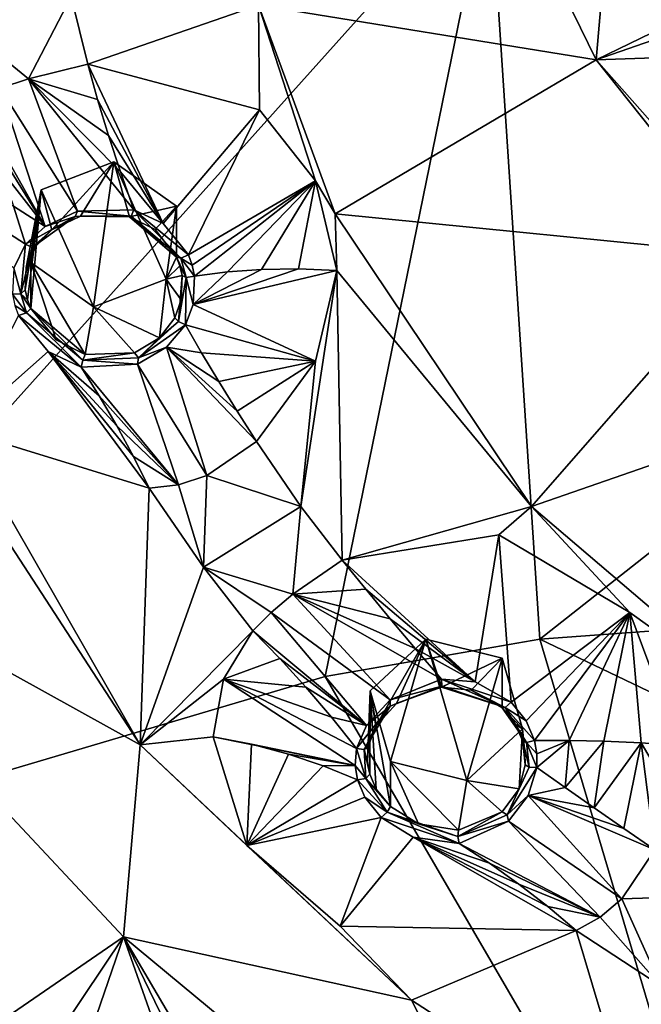
# Model space of a CAD drawing. Units: millimetres. Extents: x -17 to 189, y -413 to 269.
# Drawn here: x 21 to 28, y 192 to 205 of the extents above; entities that cross this region are included whole.
import ezdxf

# ---------------------------------------------------------------- set-up
doc = ezdxf.new("R2010")
doc.units = ezdxf.units.MM
doc.header["$LTSCALE"] = 41.718519
for name, color, linetype in [('131', 7, 'CONTINUOUS'), ('132', 7, 'CONTINUOUS'), ('133', 7, 'CONTINUOUS'), ('134', 7, 'CONTINUOUS'), ('501', 7, 'CONTINUOUS'), ('502', 7, 'CONTINUOUS'), ('503', 7, 'CONTINUOUS'), ('504', 7, 'CONTINUOUS'), ('505', 7, 'CONTINUOUS'), ('506', 7, 'CONTINUOUS'), ('507', 7, 'CONTINUOUS'), ('508', 7, 'CONTINUOUS'), ('619', 7, 'CONTINUOUS'), ('620', 7, 'CONTINUOUS'), ('621', 7, 'CONTINUOUS'), ('622', 7, 'CONTINUOUS'), ('623', 7, 'CONTINUOUS'), ('624', 7, 'CONTINUOUS'), ('625', 7, 'CONTINUOUS'), ('626', 7, 'CONTINUOUS'), ('633', 7, 'CONTINUOUS'), ('645', 7, 'CONTINUOUS'), ('646', 7, 'CONTINUOUS'), ('649', 7, 'CONTINUOUS'), ('725', 7, 'CONTINUOUS'), ('748', 7, 'CONTINUOUS'), ('749', 7, 'CONTINUOUS'), ('85', 7, 'CONTINUOUS'), ('86', 7, 'CONTINUOUS'), ('87', 7, 'CONTINUOUS'), ('88', 7, 'CONTINUOUS'), ('89', 7, 'CONTINUOUS'), ('90', 7, 'CONTINUOUS'), ('91', 7, 'CONTINUOUS'), ('92', 7, 'CONTINUOUS'), ('93', 7, 'CONTINUOUS'), ('94', 7, 'CONTINUOUS'), ('95', 7, 'CONTINUOUS'), ('96', 7, 'CONTINUOUS')]:
    doc.layers.add(name, color=color, linetype=linetype)

msp = doc.modelspace()

# ---------------------------------------------------------------- linework, layer by layer
at = {"layer": '131', "linetype": 'CONTINUOUS'}
for points in [[(24.993, 196.367, 93.532), (25.698, 197.021, 93.797), (25.066, 195.92, 95.154), (24.993, 196.367, 93.532)], [(25.066, 195.92, 95.154), (25.698, 197.021, 93.797), (25.326, 196.205, 95.309), (25.066, 195.92, 95.154)], [(25.326, 196.205, 95.309), (25.698, 197.021, 93.797), (25.897, 196.411, 95.395), (25.326, 196.205, 95.309)], [(25.698, 197.021, 93.797), (26.665, 196.782, 93.7), (25.897, 196.411, 95.395), (25.698, 197.021, 93.797)], [(25.897, 196.411, 95.395), (26.665, 196.782, 93.7), (26.271, 196.375, 95.355), (25.897, 196.411, 95.395)], [(26.271, 196.375, 95.355), (26.665, 196.782, 93.7), (26.665, 196.151, 95.261), (26.271, 196.375, 95.355)], [(24.99, 195.314, 94.778), (24.993, 196.367, 93.532), (24.96, 195.473, 94.873), (24.99, 195.314, 94.778)], [(24.96, 195.473, 94.873), (24.993, 196.367, 93.532), (24.97, 195.663, 94.999), (24.96, 195.473, 94.873)], [(24.97, 195.663, 94.999), (24.993, 196.367, 93.532), (25.066, 195.92, 95.154), (24.97, 195.663, 94.999)], [(25.072, 195.124, 94.677), (24.993, 196.367, 93.532), (24.99, 195.314, 94.778), (25.072, 195.124, 94.677)], [(25.251, 195.471, 93.17), (24.993, 196.367, 93.532), (25.251, 194.903, 94.576), (25.251, 195.471, 93.17)], [(25.251, 194.903, 94.576), (24.993, 196.367, 93.532), (25.072, 195.124, 94.677), (25.251, 194.903, 94.576)]]:
    msp.add_3dface(points, dxfattribs=at)
at = {"layer": '132', "linetype": 'CONTINUOUS'}
for points in [[(26.665, 196.151, 95.261), (26.665, 196.782, 93.7), (26.923, 195.886, 93.338), (26.665, 196.151, 95.261)], [(26.665, 196.151, 95.261), (26.923, 195.886, 93.338), (26.831, 195.947, 95.178), (26.665, 196.151, 95.261)], [(26.923, 195.886, 93.338), (26.217, 195.231, 93.073), (26.881, 195.126, 94.881), (26.923, 195.886, 93.338)], [(26.831, 195.947, 95.178), (26.923, 195.886, 93.338), (26.925, 195.731, 95.095), (26.831, 195.947, 95.178)], [(26.956, 195.43, 94.995), (26.923, 195.886, 93.338), (26.881, 195.126, 94.881), (26.956, 195.43, 94.995)], [(26.925, 195.731, 95.095), (26.923, 195.886, 93.338), (26.953, 195.583, 95.043), (26.925, 195.731, 95.095)], [(26.953, 195.583, 95.043), (26.923, 195.886, 93.338), (26.956, 195.43, 94.995), (26.953, 195.583, 95.043)], [(25.251, 195.471, 93.17), (25.251, 194.903, 94.576), (25.605, 194.684, 94.508), (25.251, 195.471, 93.17)], [(26.217, 195.231, 93.073), (25.251, 195.471, 93.17), (26.114, 194.604, 94.567), (26.217, 195.231, 93.073)], [(26.114, 194.604, 94.567), (25.251, 195.471, 93.17), (25.605, 194.684, 94.508), (26.114, 194.604, 94.567)], [(26.667, 194.837, 94.744), (26.217, 195.231, 93.073), (26.114, 194.604, 94.567), (26.667, 194.837, 94.744)], [(26.881, 195.126, 94.881), (26.217, 195.231, 93.073), (26.667, 194.837, 94.744), (26.881, 195.126, 94.881)]]:
    msp.add_3dface(points, dxfattribs=at)
at = {"layer": '133', "linetype": 'CONTINUOUS'}
for points in [[(20.83, 202.707, 96.094), (21.752, 203.061, 96.237), (20.968, 202.199, 97.743), (20.83, 202.707, 96.094)], [(20.968, 202.199, 97.743), (21.752, 203.061, 96.237), (21.33, 202.372, 97.85), (20.968, 202.199, 97.743)], [(21.33, 202.372, 97.85), (21.752, 203.061, 96.237), (21.948, 202.363, 97.844), (21.33, 202.372, 97.85)], [(21.752, 203.061, 96.237), (22.546, 202.497, 96.009), (21.948, 202.363, 97.844), (21.752, 203.061, 96.237)], [(20.658, 201.313, 97.215), (20.83, 202.707, 96.094), (20.63, 201.438, 97.274), (20.658, 201.313, 97.215)], [(20.63, 201.438, 97.274), (20.83, 202.707, 96.094), (20.642, 201.723, 97.429), (20.63, 201.438, 97.274)], [(20.642, 201.723, 97.429), (20.83, 202.707, 96.094), (20.767, 201.996, 97.611), (20.642, 201.723, 97.429)], [(20.699, 201.203, 97.168), (20.83, 202.707, 96.094), (20.658, 201.313, 97.215), (20.699, 201.203, 97.168)], [(20.699, 201.787, 95.722), (20.83, 202.707, 96.094), (20.699, 201.203, 97.168), (20.699, 201.787, 95.722)], [(20.767, 201.996, 97.611), (20.83, 202.707, 96.094), (20.968, 202.199, 97.743), (20.767, 201.996, 97.611)], [(21.948, 202.363, 97.844), (22.546, 202.497, 96.009), (22.272, 202.202, 97.749), (21.948, 202.363, 97.844)], [(22.272, 202.202, 97.749), (22.546, 202.497, 96.009), (22.546, 201.855, 97.599), (22.272, 202.202, 97.749)]]:
    msp.add_3dface(points, dxfattribs=at)
at = {"layer": '134', "linetype": 'CONTINUOUS'}
for points in [[(22.546, 201.855, 97.599), (22.546, 202.497, 96.009), (22.415, 201.577, 95.637), (22.546, 201.855, 97.599)], [(22.546, 201.855, 97.599), (22.415, 201.577, 95.637), (22.587, 201.743, 97.553), (22.546, 201.855, 97.599)], [(20.699, 201.787, 95.722), (20.699, 201.203, 97.168), (21.023, 200.806, 97.037), (20.699, 201.787, 95.722)], [(21.493, 201.223, 95.494), (20.699, 201.787, 95.722), (21.387, 200.621, 97.036), (21.493, 201.223, 95.494)], [(21.387, 200.621, 97.036), (20.699, 201.787, 95.722), (21.023, 200.806, 97.037), (21.387, 200.621, 97.036)], [(22.587, 201.743, 97.553), (22.415, 201.577, 95.637), (22.614, 201.623, 97.503), (22.587, 201.743, 97.553)], [(22.415, 201.577, 95.637), (21.493, 201.223, 95.494), (22.33, 200.833, 97.22), (22.415, 201.577, 95.637)], [(22.521, 201.085, 97.312), (22.415, 201.577, 95.637), (22.33, 200.833, 97.22), (22.521, 201.085, 97.312)], [(22.614, 201.623, 97.503), (22.415, 201.577, 95.637), (22.602, 201.313, 97.385), (22.614, 201.623, 97.503)], [(22.602, 201.313, 97.385), (22.415, 201.577, 95.637), (22.521, 201.085, 97.312), (22.602, 201.313, 97.385)], [(22.011, 200.641, 97.123), (21.493, 201.223, 95.494), (21.387, 200.621, 97.036), (22.011, 200.641, 97.123)], [(22.33, 200.833, 97.22), (21.493, 201.223, 95.494), (22.011, 200.641, 97.123), (22.33, 200.833, 97.22)]]:
    msp.add_3dface(points, dxfattribs=at)
at = {"layer": '501', "linetype": 'CONTINUOUS'}
for points in [[(21.291, 202.436, 97.982), (20.88, 202.243, 97.866), (21.26, 202.366, 97.936), (21.291, 202.436, 97.982)], [(21.972, 202.37, 97.938), (21.291, 202.436, 97.982), (21.26, 202.366, 97.936), (21.972, 202.37, 97.938)], [(22.004, 202.453, 97.976), (21.291, 202.436, 97.982), (21.972, 202.37, 97.938), (22.004, 202.453, 97.976)], [(20.88, 202.243, 97.866), (20.634, 202.018, 97.714), (21.26, 202.366, 97.936), (20.88, 202.243, 97.866)], [(21.26, 202.366, 97.936), (20.634, 202.018, 97.714), (20.718, 201.974, 97.692), (21.26, 202.366, 97.936)], [(20.968, 202.199, 97.743), (21.26, 202.366, 97.936), (20.718, 201.974, 97.692), (20.968, 202.199, 97.743)], [(20.968, 202.199, 97.743), (21.33, 202.372, 97.85), (21.26, 202.366, 97.936), (20.968, 202.199, 97.743)], [(21.33, 202.372, 97.85), (21.972, 202.37, 97.938), (21.26, 202.366, 97.936), (21.33, 202.372, 97.85)], [(21.33, 202.372, 97.85), (21.948, 202.363, 97.844), (21.972, 202.37, 97.938), (21.33, 202.372, 97.85)], [(20.767, 201.996, 97.611), (20.968, 202.199, 97.743), (20.718, 201.974, 97.692), (20.767, 201.996, 97.611)]]:
    msp.add_3dface(points, dxfattribs=at)
at = {"layer": '502', "linetype": 'CONTINUOUS'}
for points in [[(20.634, 202.018, 97.714), (20.484, 201.712, 97.51), (20.574, 201.391, 97.353), (20.634, 202.018, 97.714)], [(20.718, 201.974, 97.692), (20.634, 202.018, 97.714), (20.574, 201.391, 97.353), (20.718, 201.974, 97.692)], [(20.63, 201.438, 97.274), (20.718, 201.974, 97.692), (20.574, 201.391, 97.353), (20.63, 201.438, 97.274)], [(20.63, 201.438, 97.274), (20.642, 201.723, 97.429), (20.718, 201.974, 97.692), (20.63, 201.438, 97.274)], [(20.642, 201.723, 97.429), (20.767, 201.996, 97.611), (20.718, 201.974, 97.692), (20.642, 201.723, 97.429)], [(20.484, 201.712, 97.51), (20.468, 201.385, 97.335), (20.574, 201.391, 97.353), (20.484, 201.712, 97.51)]]:
    msp.add_3dface(points, dxfattribs=at)
at = {"layer": '503', "linetype": 'CONTINUOUS'}
for points in [[(20.658, 201.313, 97.215), (20.63, 201.438, 97.274), (20.574, 201.391, 97.353), (20.658, 201.313, 97.215)], [(20.574, 201.391, 97.353), (20.468, 201.385, 97.335), (20.645, 201.148, 97.243), (20.574, 201.391, 97.353)], [(20.468, 201.385, 97.335), (20.499, 201.242, 97.268), (20.645, 201.148, 97.243), (20.468, 201.385, 97.335)], [(20.699, 201.203, 97.168), (20.658, 201.313, 97.215), (20.574, 201.391, 97.353), (20.699, 201.203, 97.168)], [(20.699, 201.203, 97.168), (20.574, 201.391, 97.353), (20.645, 201.148, 97.243), (20.699, 201.203, 97.168)], [(20.499, 201.242, 97.268), (20.545, 201.116, 97.213), (20.645, 201.148, 97.243), (20.499, 201.242, 97.268)]]:
    msp.add_3dface(points, dxfattribs=at)
at = {"layer": '504', "linetype": 'CONTINUOUS'}
for points in [[(20.699, 201.203, 97.168), (20.645, 201.148, 97.243), (21.359, 200.55, 97.098), (20.699, 201.203, 97.168)], [(20.699, 201.203, 97.168), (21.387, 200.621, 97.036), (21.023, 200.806, 97.037), (20.699, 201.203, 97.168)], [(21.387, 200.621, 97.036), (20.699, 201.203, 97.168), (21.359, 200.55, 97.098), (21.387, 200.621, 97.036)], [(20.545, 201.116, 97.213), (21.336, 200.46, 97.065), (20.645, 201.148, 97.243), (20.545, 201.116, 97.213)], [(20.545, 201.116, 97.213), (20.919, 200.661, 97.063), (21.336, 200.46, 97.065), (20.545, 201.116, 97.213)], [(20.645, 201.148, 97.243), (21.336, 200.46, 97.065), (21.359, 200.55, 97.098), (20.645, 201.148, 97.243)]]:
    msp.add_3dface(points, dxfattribs=at)
at = {"layer": '505', "linetype": 'CONTINUOUS'}
for points in [[(22.521, 201.085, 97.312), (22.33, 200.833, 97.22), (22.568, 201.04, 97.385), (22.521, 201.085, 97.312)], [(22.063, 200.58, 97.193), (22.656, 200.999, 97.372), (22.568, 201.04, 97.385), (22.063, 200.58, 97.193)], [(22.33, 200.833, 97.22), (22.063, 200.58, 97.193), (22.568, 201.04, 97.385), (22.33, 200.833, 97.22)], [(22.418, 200.714, 97.276), (22.656, 200.999, 97.372), (22.063, 200.58, 97.193), (22.418, 200.714, 97.276)], [(22.33, 200.833, 97.22), (22.011, 200.641, 97.123), (22.063, 200.58, 97.193), (22.33, 200.833, 97.22)], [(22.052, 200.5, 97.172), (22.418, 200.714, 97.276), (22.063, 200.58, 97.193), (22.052, 200.5, 97.172)], [(22.011, 200.641, 97.123), (21.387, 200.621, 97.036), (21.359, 200.55, 97.098), (22.011, 200.641, 97.123)], [(22.011, 200.641, 97.123), (21.359, 200.55, 97.098), (22.063, 200.58, 97.193), (22.011, 200.641, 97.123)], [(21.359, 200.55, 97.098), (22.052, 200.5, 97.172), (22.063, 200.58, 97.193), (21.359, 200.55, 97.098)], [(21.336, 200.46, 97.065), (22.052, 200.5, 97.172), (21.359, 200.55, 97.098), (21.336, 200.46, 97.065)]]:
    msp.add_3dface(points, dxfattribs=at)
at = {"layer": '506', "linetype": 'CONTINUOUS'}
for points in [[(22.614, 201.623, 97.503), (22.602, 201.313, 97.385), (22.568, 201.04, 97.385), (22.614, 201.623, 97.503)], [(22.614, 201.623, 97.503), (22.568, 201.04, 97.385), (22.668, 201.596, 97.589), (22.614, 201.623, 97.503)], [(22.568, 201.04, 97.385), (22.656, 200.999, 97.372), (22.668, 201.596, 97.589), (22.568, 201.04, 97.385)], [(22.656, 200.999, 97.372), (22.754, 201.256, 97.452), (22.668, 201.596, 97.589), (22.656, 200.999, 97.372)], [(22.754, 201.256, 97.452), (22.771, 201.612, 97.586), (22.668, 201.596, 97.589), (22.754, 201.256, 97.452)], [(22.602, 201.313, 97.385), (22.521, 201.085, 97.312), (22.568, 201.04, 97.385), (22.602, 201.313, 97.385)]]:
    msp.add_3dface(points, dxfattribs=at)
at = {"layer": '507', "linetype": 'CONTINUOUS'}
for points in [[(22.546, 201.855, 97.599), (22.587, 201.743, 97.553), (22.668, 201.596, 97.589), (22.546, 201.855, 97.599)], [(22.546, 201.855, 97.599), (22.668, 201.596, 97.589), (22.597, 201.84, 97.689), (22.546, 201.855, 97.599)], [(22.741, 201.752, 97.643), (22.694, 201.881, 97.696), (22.597, 201.84, 97.689), (22.741, 201.752, 97.643)], [(22.771, 201.612, 97.586), (22.741, 201.752, 97.643), (22.597, 201.84, 97.689), (22.771, 201.612, 97.586)], [(22.668, 201.596, 97.589), (22.771, 201.612, 97.586), (22.597, 201.84, 97.689), (22.668, 201.596, 97.589)], [(22.587, 201.743, 97.553), (22.614, 201.623, 97.503), (22.668, 201.596, 97.589), (22.587, 201.743, 97.553)]]:
    msp.add_3dface(points, dxfattribs=at)
at = {"layer": '508', "linetype": 'CONTINUOUS'}
for points in [[(22.004, 202.453, 97.976), (21.972, 202.37, 97.938), (22.597, 201.84, 97.689), (22.004, 202.453, 97.976)], [(22.694, 201.881, 97.696), (22.376, 202.279, 97.869), (22.004, 202.453, 97.976), (22.694, 201.881, 97.696)], [(22.694, 201.881, 97.696), (22.004, 202.453, 97.976), (22.597, 201.84, 97.689), (22.694, 201.881, 97.696)], [(21.948, 202.363, 97.844), (22.546, 201.855, 97.599), (21.972, 202.37, 97.938), (21.948, 202.363, 97.844)], [(21.948, 202.363, 97.844), (22.272, 202.202, 97.749), (22.546, 201.855, 97.599), (21.948, 202.363, 97.844)], [(21.972, 202.37, 97.938), (22.546, 201.855, 97.599), (22.597, 201.84, 97.689), (21.972, 202.37, 97.938)]]:
    msp.add_3dface(points, dxfattribs=at)
at = {"layer": '619', "linetype": 'CONTINUOUS'}
for points in [[(25.896, 196.513, 95.532), (25.247, 196.251, 95.433), (25.901, 196.424, 95.492), (25.896, 196.513, 95.532)], [(25.901, 196.424, 95.492), (25.247, 196.251, 95.433), (25.248, 196.171, 95.383), (25.901, 196.424, 95.492)], [(25.326, 196.205, 95.309), (25.901, 196.424, 95.492), (25.248, 196.171, 95.383), (25.326, 196.205, 95.309)], [(25.326, 196.205, 95.309), (25.897, 196.411, 95.395), (25.901, 196.424, 95.492), (25.326, 196.205, 95.309)], [(25.247, 196.251, 95.433), (24.95, 195.929, 95.261), (25.248, 196.171, 95.383), (25.247, 196.251, 95.433)], [(25.066, 195.92, 95.154), (25.326, 196.205, 95.309), (25.248, 196.171, 95.383), (25.066, 195.92, 95.154)], [(24.95, 195.929, 95.261), (24.823, 195.635, 95.081), (25.248, 196.171, 95.383), (24.95, 195.929, 95.261)], [(25.248, 196.171, 95.383), (24.823, 195.635, 95.081), (24.92, 195.623, 95.073), (25.248, 196.171, 95.383)], [(25.066, 195.92, 95.154), (25.248, 196.171, 95.383), (24.92, 195.623, 95.073), (25.066, 195.92, 95.154)], [(24.97, 195.663, 94.999), (25.066, 195.92, 95.154), (24.92, 195.623, 95.073), (24.97, 195.663, 94.999)]]:
    msp.add_3dface(points, dxfattribs=at)
at = {"layer": '620', "linetype": 'CONTINUOUS'}
for points in [[(24.823, 195.635, 95.081), (24.805, 195.421, 94.939), (24.938, 195.258, 94.851), (24.823, 195.635, 95.081)], [(24.92, 195.623, 95.073), (24.823, 195.635, 95.081), (24.938, 195.258, 94.851), (24.92, 195.623, 95.073)], [(24.96, 195.473, 94.873), (24.97, 195.663, 94.999), (24.92, 195.623, 95.073), (24.96, 195.473, 94.873)], [(24.99, 195.314, 94.778), (24.96, 195.473, 94.873), (24.92, 195.623, 95.073), (24.99, 195.314, 94.778)], [(24.99, 195.314, 94.778), (24.92, 195.623, 95.073), (24.938, 195.258, 94.851), (24.99, 195.314, 94.778)], [(24.805, 195.421, 94.939), (24.836, 195.239, 94.832), (24.938, 195.258, 94.851), (24.805, 195.421, 94.939)]]:
    msp.add_3dface(points, dxfattribs=at)
at = {"layer": '621', "linetype": 'CONTINUOUS'}
for points in [[(24.938, 195.258, 94.851), (24.836, 195.239, 94.832), (25.209, 194.83, 94.644), (24.938, 195.258, 94.851)], [(24.836, 195.239, 94.832), (24.928, 195.021, 94.717), (25.209, 194.83, 94.644), (24.836, 195.239, 94.832)], [(25.072, 195.124, 94.677), (24.99, 195.314, 94.778), (24.938, 195.258, 94.851), (25.072, 195.124, 94.677)], [(25.251, 194.903, 94.576), (25.072, 195.124, 94.677), (24.938, 195.258, 94.851), (25.251, 194.903, 94.576)], [(25.251, 194.903, 94.576), (24.938, 195.258, 94.851), (25.209, 194.83, 94.644), (25.251, 194.903, 94.576)], [(24.928, 195.021, 94.717), (25.133, 194.766, 94.601), (25.209, 194.83, 94.644), (24.928, 195.021, 94.717)]]:
    msp.add_3dface(points, dxfattribs=at)
at = {"layer": '622', "linetype": 'CONTINUOUS'}
for points in [[(25.133, 194.766, 94.601), (26.12, 194.434, 94.591), (25.209, 194.83, 94.644), (25.133, 194.766, 94.601)], [(25.605, 194.684, 94.508), (25.251, 194.903, 94.576), (25.209, 194.83, 94.644), (25.605, 194.684, 94.508)], [(25.209, 194.83, 94.644), (26.12, 194.434, 94.591), (26.105, 194.525, 94.625), (25.209, 194.83, 94.644)], [(25.605, 194.684, 94.508), (25.209, 194.83, 94.644), (26.105, 194.525, 94.625), (25.605, 194.684, 94.508)], [(25.133, 194.766, 94.601), (25.54, 194.515, 94.523), (26.12, 194.434, 94.591), (25.133, 194.766, 94.601)], [(26.114, 194.604, 94.567), (25.605, 194.684, 94.508), (26.105, 194.525, 94.625), (26.114, 194.604, 94.567)]]:
    msp.add_3dface(points, dxfattribs=at)
at = {"layer": '623', "linetype": 'CONTINUOUS'}
for points in [[(26.729, 194.799, 94.824), (27.102, 195.396, 95.077), (27.005, 195.402, 95.076), (26.729, 194.799, 94.824)], [(26.881, 195.126, 94.881), (26.729, 194.799, 94.824), (27.005, 195.402, 95.076), (26.881, 195.126, 94.881)], [(26.996, 195.044, 94.952), (27.102, 195.396, 95.077), (26.729, 194.799, 94.824), (26.996, 195.044, 94.952)], [(26.956, 195.43, 94.995), (26.881, 195.126, 94.881), (27.005, 195.402, 95.076), (26.956, 195.43, 94.995)], [(26.881, 195.126, 94.881), (26.667, 194.837, 94.744), (26.729, 194.799, 94.824), (26.881, 195.126, 94.881)], [(26.747, 194.718, 94.801), (26.996, 195.044, 94.952), (26.729, 194.799, 94.824), (26.747, 194.718, 94.801)], [(26.667, 194.837, 94.744), (26.114, 194.604, 94.567), (26.105, 194.525, 94.625), (26.667, 194.837, 94.744)], [(26.667, 194.837, 94.744), (26.105, 194.525, 94.625), (26.729, 194.799, 94.824), (26.667, 194.837, 94.744)], [(26.105, 194.525, 94.625), (26.747, 194.718, 94.801), (26.729, 194.799, 94.824), (26.105, 194.525, 94.625)], [(26.12, 194.434, 94.591), (26.747, 194.718, 94.801), (26.105, 194.525, 94.625), (26.12, 194.434, 94.591)]]:
    msp.add_3dface(points, dxfattribs=at)
at = {"layer": '624', "linetype": 'CONTINUOUS'}
for points in [[(26.925, 195.731, 95.095), (26.953, 195.583, 95.043), (26.956, 195.43, 94.995), (26.925, 195.731, 95.095)], [(26.925, 195.731, 95.095), (26.956, 195.43, 94.995), (27.005, 195.402, 95.076), (26.925, 195.731, 95.095)], [(26.925, 195.731, 95.095), (27.005, 195.402, 95.076), (26.975, 195.713, 95.183), (26.925, 195.731, 95.095)], [(27.104, 195.569, 95.13), (27.074, 195.739, 95.188), (26.975, 195.713, 95.183), (27.104, 195.569, 95.13)], [(27.102, 195.396, 95.077), (27.104, 195.569, 95.13), (26.975, 195.713, 95.183), (27.102, 195.396, 95.077)], [(27.005, 195.402, 95.076), (27.102, 195.396, 95.077), (26.975, 195.713, 95.183), (27.005, 195.402, 95.076)]]:
    msp.add_3dface(points, dxfattribs=at)
at = {"layer": '625', "linetype": 'CONTINUOUS'}
for points in [[(26.969, 195.989, 95.282), (26.778, 196.225, 95.377), (26.704, 196.154, 95.358), (26.969, 195.989, 95.282)], [(26.665, 196.151, 95.261), (26.975, 195.713, 95.183), (26.704, 196.154, 95.358), (26.665, 196.151, 95.261)], [(26.665, 196.151, 95.261), (26.831, 195.947, 95.178), (26.975, 195.713, 95.183), (26.665, 196.151, 95.261)], [(27.074, 195.739, 95.188), (26.969, 195.989, 95.282), (26.704, 196.154, 95.358), (27.074, 195.739, 95.188)], [(26.975, 195.713, 95.183), (27.074, 195.739, 95.188), (26.704, 196.154, 95.358), (26.975, 195.713, 95.183)], [(26.831, 195.947, 95.178), (26.925, 195.731, 95.095), (26.975, 195.713, 95.183), (26.831, 195.947, 95.178)]]:
    msp.add_3dface(points, dxfattribs=at)
at = {"layer": '626', "linetype": 'CONTINUOUS'}
for points in [[(26.778, 196.225, 95.377), (26.322, 196.481, 95.487), (25.896, 196.513, 95.532), (26.778, 196.225, 95.377)], [(26.778, 196.225, 95.377), (25.896, 196.513, 95.532), (26.704, 196.154, 95.358), (26.778, 196.225, 95.377)], [(25.896, 196.513, 95.532), (25.901, 196.424, 95.492), (26.704, 196.154, 95.358), (25.896, 196.513, 95.532)], [(25.901, 196.424, 95.492), (25.897, 196.411, 95.395), (26.704, 196.154, 95.358), (25.901, 196.424, 95.492)], [(25.897, 196.411, 95.395), (26.271, 196.375, 95.355), (26.704, 196.154, 95.358), (25.897, 196.411, 95.395)], [(26.271, 196.375, 95.355), (26.665, 196.151, 95.261), (26.704, 196.154, 95.358), (26.271, 196.375, 95.355)]]:
    msp.add_3dface(points, dxfattribs=at)
at = {"layer": '633', "linetype": 'CONTINUOUS'}
for points in [[(40.1, 208.603, 100.305), (30.674, 205.722, 98.976), (27.855, 204.349, 98.295), (40.1, 208.603, 100.305)], [(40.1, 208.603, 100.305), (27.855, 204.349, 98.295), (31.03, 204.458, 98.454), (40.1, 208.603, 100.305)], [(27.855, 204.349, 98.295), (26.456, 207.212, 99.435), (23.581, 205.042, 98.386), (27.855, 204.349, 98.295)], [(27.855, 204.349, 98.295), (28.034, 206.398, 99.165), (26.456, 207.212, 99.435), (27.855, 204.349, 98.295)], [(30.674, 205.722, 98.976), (28.034, 206.398, 99.165), (27.855, 204.349, 98.295), (30.674, 205.722, 98.976)], [(24.553, 202.4, 97.3), (27.855, 204.349, 98.295), (23.581, 205.042, 98.386), (24.553, 202.4, 97.3)], [(27.855, 204.349, 98.295), (29.806, 202.145, 97.423), (31.03, 204.458, 98.454), (27.855, 204.349, 98.295)], [(29.819, 201.878, 97.307), (27.855, 204.349, 98.295), (24.553, 202.4, 97.3), (29.819, 201.878, 97.307)], [(29.819, 201.878, 97.307), (29.806, 202.145, 97.423), (27.855, 204.349, 98.295), (29.819, 201.878, 97.307)], [(27.037, 198.697, 95.783), (29.819, 201.878, 97.307), (24.553, 202.4, 97.3), (27.037, 198.697, 95.783)], [(30.796, 200.003, 96.519), (29.819, 201.878, 97.307), (27.037, 198.697, 95.783), (30.796, 200.003, 96.519)], [(19.033, 200.37, 96.051), (16.919, 198.544, 95.054), (22.085, 195.683, 94.113), (19.033, 200.37, 96.051)], [(30.335, 195.884, 94.639), (30.796, 200.003, 96.519), (27.037, 198.697, 95.783), (30.335, 195.884, 94.639)], [(16.919, 198.544, 95.054), (18.531, 190.962, 91.567), (21.875, 193.253, 92.947), (16.919, 198.544, 95.054)], [(16.919, 198.544, 95.054), (21.875, 193.253, 92.947), (22.085, 195.683, 94.113), (16.919, 198.544, 95.054)], [(22.085, 195.683, 94.113), (21.875, 193.253, 92.947), (25.516, 192.454, 92.797), (22.085, 195.683, 94.113)], [(18.531, 190.962, 91.567), (20.05, 190.541, 91.487), (21.875, 193.253, 92.947), (18.531, 190.962, 91.567)], [(20.05, 190.541, 91.487), (20.47, 189.164, 90.835), (21.875, 193.253, 92.947), (20.05, 190.541, 91.487)], [(20.47, 189.164, 90.835), (24.302, 186.384, 89.721), (21.875, 193.253, 92.947), (20.47, 189.164, 90.835)], [(25.113, 186.568, 89.869), (25.923, 186.358, 89.815), (21.875, 193.253, 92.947), (25.113, 186.568, 89.869)], [(21.875, 193.253, 92.947), (25.923, 186.358, 89.815), (27.463, 188.621, 91.037), (21.875, 193.253, 92.947)], [(24.302, 186.384, 89.721), (25.113, 186.568, 89.869), (21.875, 193.253, 92.947), (24.302, 186.384, 89.721)], [(21.875, 193.253, 92.947), (27.463, 188.621, 91.037), (25.516, 192.454, 92.797), (21.875, 193.253, 92.947)], [(25.516, 192.454, 92.797), (27.463, 188.621, 91.037), (28.428, 190.567, 92.041), (25.516, 192.454, 92.797)]]:
    msp.add_3dface(points, dxfattribs=at)
at = {"layer": '645', "linetype": 'CONTINUOUS'}
for points in [[(19.799, 199.667, 95.803), (19.033, 200.37, 96.051), (22.085, 195.683, 94.113), (19.799, 199.667, 95.803)], [(22.199, 198.929, 96.095), (19.799, 199.667, 95.803), (22.085, 195.683, 94.113), (22.199, 198.929, 96.095)], [(22.199, 198.929, 96.095), (22.085, 195.683, 94.113), (22.884, 197.93, 95.682), (22.199, 198.929, 96.095)], [(22.085, 195.683, 94.113), (23.508, 197.124, 95.351), (22.884, 197.93, 95.682), (22.085, 195.683, 94.113)], [(23.14, 196.516, 94.774), (23.508, 197.124, 95.351), (22.085, 195.683, 94.113), (23.14, 196.516, 94.774)], [(23.008, 195.783, 94.284), (23.14, 196.516, 94.774), (22.085, 195.683, 94.113), (23.008, 195.783, 94.284)], [(23.435, 194.408, 93.604), (23.008, 195.783, 94.284), (22.085, 195.683, 94.113), (23.435, 194.408, 93.604)], [(23.435, 194.408, 93.604), (22.085, 195.683, 94.113), (25.516, 192.454, 92.797), (23.435, 194.408, 93.604)], [(24.616, 193.39, 93.195), (23.435, 194.408, 93.604), (25.516, 192.454, 92.797), (24.616, 193.39, 93.195)], [(27.603, 193.335, 93.807), (24.616, 193.39, 93.195), (25.516, 192.454, 92.797), (27.603, 193.335, 93.807)], [(27.603, 193.335, 93.807), (25.516, 192.454, 92.797), (28.428, 190.567, 92.041), (27.603, 193.335, 93.807)], [(27.603, 193.335, 93.807), (28.428, 190.567, 92.041), (28.679, 192.63, 93.524), (27.603, 193.335, 93.807)]]:
    msp.add_3dface(points, dxfattribs=at)
at = {"layer": '646', "linetype": 'CONTINUOUS'}
for points in [[(21.42, 204.295, 98.394), (23.581, 205.042, 98.386), (21.213, 205.151, 98.747), (21.42, 204.295, 98.394)], [(21.42, 204.295, 98.394), (23.593, 203.717, 97.83), (23.581, 205.042, 98.386), (21.42, 204.295, 98.394)], [(23.593, 203.717, 97.83), (24.304, 202.818, 97.469), (23.581, 205.042, 98.386), (23.593, 203.717, 97.83)], [(24.304, 202.818, 97.469), (24.553, 202.4, 97.3), (23.581, 205.042, 98.386), (24.304, 202.818, 97.469)], [(24.304, 202.818, 97.469), (24.572, 201.686, 96.994), (24.553, 202.4, 97.3), (24.304, 202.818, 97.469)], [(24.572, 201.686, 96.994), (27.037, 198.697, 95.783), (24.553, 202.4, 97.3), (24.572, 201.686, 96.994)], [(24.572, 201.686, 96.994), (24.304, 200.537, 96.556), (24.119, 198.698, 96.072), (24.572, 201.686, 96.994)], [(24.639, 198.02, 95.793), (24.572, 201.686, 96.994), (24.119, 198.698, 96.072), (24.639, 198.02, 95.793)], [(24.572, 201.686, 96.994), (24.639, 198.02, 95.793), (27.037, 198.697, 95.783), (24.572, 201.686, 96.994)], [(24.304, 200.537, 96.556), (23.556, 199.52, 96.41), (24.119, 198.698, 96.072), (24.304, 200.537, 96.556)], [(24.639, 198.02, 95.793), (26.622, 198.342, 95.624), (27.037, 198.697, 95.783), (24.639, 198.02, 95.793)], [(26.622, 198.342, 95.624), (28.282, 197.358, 95.234), (27.037, 198.697, 95.783), (26.622, 198.342, 95.624)], [(28.282, 197.358, 95.234), (30.335, 195.884, 94.639), (27.037, 198.697, 95.783), (28.282, 197.358, 95.234)], [(28.282, 197.358, 95.234), (28.908, 195.671, 94.56), (30.335, 195.884, 94.639), (28.282, 197.358, 95.234)]]:
    msp.add_3dface(points, dxfattribs=at)
at = {"layer": '649', "linetype": 'CONTINUOUS'}
for points in [[(19.715, 204.891, 98.576), (20.672, 204.11, 98.449), (21.213, 205.151, 98.747), (19.715, 204.891, 98.576)], [(20.672, 204.11, 98.449), (21.42, 204.295, 98.394), (21.213, 205.151, 98.747), (20.672, 204.11, 98.449)], [(20.308, 203.99, 98.343), (20.672, 204.11, 98.449), (19.715, 204.891, 98.576), (20.308, 203.99, 98.343)], [(23.556, 199.52, 96.41), (22.929, 199.091, 96.358), (24.119, 198.698, 96.072), (23.556, 199.52, 96.41)], [(22.929, 199.091, 96.358), (22.571, 198.973, 96.252), (22.884, 197.93, 95.682), (22.929, 199.091, 96.358)], [(22.929, 199.091, 96.358), (22.884, 197.93, 95.682), (24.119, 198.698, 96.072), (22.929, 199.091, 96.358)], [(22.571, 198.973, 96.252), (22.199, 198.929, 96.095), (22.884, 197.93, 95.682), (22.571, 198.973, 96.252)], [(22.884, 197.93, 95.682), (24.016, 197.59, 95.738), (24.119, 198.698, 96.072), (22.884, 197.93, 95.682)], [(24.016, 197.59, 95.738), (24.639, 198.02, 95.793), (24.119, 198.698, 96.072), (24.016, 197.59, 95.738)], [(23.508, 197.124, 95.351), (23.742, 197.358, 95.585), (22.884, 197.93, 95.682), (23.508, 197.124, 95.351)], [(23.742, 197.358, 95.585), (24.016, 197.59, 95.738), (22.884, 197.93, 95.682), (23.742, 197.358, 95.585)], [(28.597, 194.355, 94.3), (28.179, 193.737, 94.168), (29.485, 193.777, 94.067), (28.597, 194.355, 94.3)], [(28.179, 193.737, 94.168), (27.907, 193.503, 94.014), (28.679, 192.63, 93.524), (28.179, 193.737, 94.168)], [(28.179, 193.737, 94.168), (28.679, 192.63, 93.524), (29.485, 193.777, 94.067), (28.179, 193.737, 94.168)], [(27.907, 193.503, 94.014), (27.603, 193.335, 93.807), (28.679, 192.63, 93.524), (27.907, 193.503, 94.014)]]:
    msp.add_3dface(points, dxfattribs=at)
at = {"layer": '725', "linetype": 'CONTINUOUS'}
for points in [[(21.752, 203.061, 96.237), (20.83, 202.707, 96.094), (21.493, 201.223, 95.494), (21.752, 203.061, 96.237)], [(21.752, 203.061, 96.237), (21.493, 201.223, 95.494), (22.415, 201.577, 95.637), (21.752, 203.061, 96.237)], [(22.546, 202.497, 96.009), (21.752, 203.061, 96.237), (22.415, 201.577, 95.637), (22.546, 202.497, 96.009)], [(20.83, 202.707, 96.094), (20.699, 201.787, 95.722), (21.493, 201.223, 95.494), (20.83, 202.707, 96.094)], [(25.698, 197.021, 93.797), (24.993, 196.367, 93.532), (25.251, 195.471, 93.17), (25.698, 197.021, 93.797)], [(25.698, 197.021, 93.797), (25.251, 195.471, 93.17), (26.217, 195.231, 93.073), (25.698, 197.021, 93.797)], [(26.665, 196.782, 93.7), (25.698, 197.021, 93.797), (26.217, 195.231, 93.073), (26.665, 196.782, 93.7)], [(26.665, 196.782, 93.7), (26.217, 195.231, 93.073), (26.923, 195.886, 93.338), (26.665, 196.782, 93.7)]]:
    msp.add_3dface(points, dxfattribs=at)
at = {"layer": '748', "linetype": 'CONTINUOUS'}
for points in [[(40.1, 190.819, 58.274), (27.141, 197.021, 62.298), (40.1, 197.969, 61.977), (40.1, 190.819, 58.274)], [(27.141, 197.021, 62.298), (30.25, 186.547, 57.038), (24.427, 196.547, 62.473), (27.141, 197.021, 62.298)], [(30.25, 186.547, 57.038), (27.141, 197.021, 62.298), (40.1, 190.819, 58.274), (30.25, 186.547, 57.038)], [(30.25, 186.547, 57.038), (14.826, 193.706, 63.593), (24.427, 196.547, 62.473), (30.25, 186.547, 57.038)], [(14.826, 193.706, 63.593), (20.74, 184.094, 58.728), (12.481, 192.603, 64.035), (14.826, 193.706, 63.593)], [(20.74, 184.094, 58.728), (14.826, 193.706, 63.593), (30.25, 186.547, 57.038), (20.74, 184.094, 58.728)], [(20.74, 184.094, 58.728), (5.303, 186.766, 66.444), (12.481, 192.603, 64.035), (20.74, 184.094, 58.728)]]:
    msp.add_3dface(points, dxfattribs=at)
at = {"layer": '749', "linetype": 'CONTINUOUS'}
for points in [[(26.505, 206.73, 67.379), (10.51, 204.651, 69.273), (13.07, 218.642, 75.464), (26.505, 206.73, 67.379)], [(40.1, 207.229, 66.908), (27.141, 197.021, 62.298), (26.505, 206.73, 67.379), (40.1, 207.229, 66.908)], [(40.1, 197.969, 61.977), (27.141, 197.021, 62.298), (40.1, 207.229, 66.908), (40.1, 197.969, 61.977)], [(26.505, 206.73, 67.379), (14.826, 193.706, 63.593), (10.51, 204.651, 69.273), (26.505, 206.73, 67.379)], [(24.427, 196.547, 62.473), (14.826, 193.706, 63.593), (26.505, 206.73, 67.379), (24.427, 196.547, 62.473)], [(27.141, 197.021, 62.298), (24.427, 196.547, 62.473), (26.505, 206.73, 67.379), (27.141, 197.021, 62.298)]]:
    msp.add_3dface(points, dxfattribs=at)
at = {"layer": '85', "linetype": 'CONTINUOUS'}
for points in [[(23.621, 201.697, 97.153), (22.754, 201.256, 97.452), (24.088, 201.704, 97.036), (23.621, 201.697, 97.153)], [(24.088, 201.704, 97.036), (22.754, 201.256, 97.452), (24.572, 201.686, 96.994), (24.088, 201.704, 97.036)], [(23.191, 201.667, 97.334), (22.754, 201.256, 97.452), (23.621, 201.697, 97.153), (23.191, 201.667, 97.334)], [(24.572, 201.686, 96.994), (22.754, 201.256, 97.452), (24.304, 200.537, 96.556), (24.572, 201.686, 96.994)], [(22.771, 201.612, 97.586), (22.754, 201.256, 97.452), (23.191, 201.667, 97.334), (22.771, 201.612, 97.586)], [(22.754, 201.256, 97.452), (22.656, 200.999, 97.372), (24.304, 200.537, 96.556), (22.754, 201.256, 97.452)], [(22.656, 200.999, 97.372), (22.862, 200.643, 97.07), (24.304, 200.537, 96.556), (22.656, 200.999, 97.372)], [(22.862, 200.643, 97.07), (23.078, 200.281, 96.812), (24.304, 200.537, 96.556), (22.862, 200.643, 97.07)], [(24.304, 200.537, 96.556), (23.078, 200.281, 96.812), (23.31, 199.906, 96.592), (24.304, 200.537, 96.556)], [(23.556, 199.52, 96.41), (24.304, 200.537, 96.556), (23.31, 199.906, 96.592), (23.556, 199.52, 96.41)]]:
    msp.add_3dface(points, dxfattribs=at)
at = {"layer": '86', "linetype": 'CONTINUOUS'}
for points in [[(21.545, 203.849, 98.23), (22.376, 202.279, 97.869), (21.42, 204.295, 98.394), (21.545, 203.849, 98.23)], [(21.42, 204.295, 98.394), (22.376, 202.279, 97.869), (23.593, 203.717, 97.83), (21.42, 204.295, 98.394)], [(21.685, 203.393, 98.106), (22.376, 202.279, 97.869), (21.545, 203.849, 98.23), (21.685, 203.393, 98.106)], [(22.376, 202.279, 97.869), (22.694, 201.881, 97.696), (23.593, 203.717, 97.83), (22.376, 202.279, 97.869)], [(23.593, 203.717, 97.83), (22.694, 201.881, 97.696), (24.304, 202.818, 97.469), (23.593, 203.717, 97.83)], [(21.836, 202.932, 98.022), (22.376, 202.279, 97.869), (21.685, 203.393, 98.106), (21.836, 202.932, 98.022)], [(22.004, 202.453, 97.976), (22.376, 202.279, 97.869), (21.836, 202.932, 98.022), (22.004, 202.453, 97.976)], [(22.694, 201.881, 97.696), (22.741, 201.752, 97.643), (24.304, 202.818, 97.469), (22.694, 201.881, 97.696)], [(22.741, 201.752, 97.643), (22.771, 201.612, 97.586), (24.304, 202.818, 97.469), (22.741, 201.752, 97.643)], [(22.771, 201.612, 97.586), (23.191, 201.667, 97.334), (24.304, 202.818, 97.469), (22.771, 201.612, 97.586)], [(23.191, 201.667, 97.334), (23.621, 201.697, 97.153), (24.304, 202.818, 97.469), (23.191, 201.667, 97.334)], [(23.621, 201.697, 97.153), (24.088, 201.704, 97.036), (24.304, 202.818, 97.469), (23.621, 201.697, 97.153)], [(24.088, 201.704, 97.036), (24.572, 201.686, 96.994), (24.304, 202.818, 97.469), (24.088, 201.704, 97.036)]]:
    msp.add_3dface(points, dxfattribs=at)
at = {"layer": '87', "linetype": 'CONTINUOUS'}
for points in [[(20.484, 201.712, 97.51), (20.634, 202.018, 97.714), (19.027, 203.055, 97.351), (20.484, 201.712, 97.51)], [(19.027, 203.055, 97.351), (20.634, 202.018, 97.714), (20.483, 202.497, 97.792), (19.027, 203.055, 97.351)]]:
    msp.add_3dface(points, dxfattribs=at)
at = {"layer": '88', "linetype": 'CONTINUOUS'}
for points in [[(20.919, 200.661, 97.063), (20.545, 201.116, 97.213), (19.799, 199.667, 95.803), (20.919, 200.661, 97.063)], [(22.199, 198.929, 96.095), (20.919, 200.661, 97.063), (19.799, 199.667, 95.803), (22.199, 198.929, 96.095)], [(21.336, 200.46, 97.065), (20.919, 200.661, 97.063), (21.567, 200.097, 96.791), (21.336, 200.46, 97.065)], [(21.567, 200.097, 96.791), (20.919, 200.661, 97.063), (21.788, 199.721, 96.538), (21.567, 200.097, 96.791)], [(21.788, 199.721, 96.538), (20.919, 200.661, 97.063), (21.998, 199.333, 96.307), (21.788, 199.721, 96.538)], [(21.998, 199.333, 96.307), (20.919, 200.661, 97.063), (22.199, 198.929, 96.095), (21.998, 199.333, 96.307)]]:
    msp.add_3dface(points, dxfattribs=at)
at = {"layer": '89', "linetype": 'CONTINUOUS'}
for points in [[(21.545, 203.849, 98.23), (21.42, 204.295, 98.394), (20.672, 204.11, 98.449), (21.545, 203.849, 98.23)], [(20.308, 203.99, 98.343), (21.291, 202.436, 97.982), (20.672, 204.11, 98.449), (20.308, 203.99, 98.343)], [(22.004, 202.453, 97.976), (21.836, 202.932, 98.022), (20.672, 204.11, 98.449), (22.004, 202.453, 97.976)], [(21.291, 202.436, 97.982), (22.004, 202.453, 97.976), (20.672, 204.11, 98.449), (21.291, 202.436, 97.982)], [(21.836, 202.932, 98.022), (21.685, 203.393, 98.106), (20.672, 204.11, 98.449), (21.836, 202.932, 98.022)], [(21.685, 203.393, 98.106), (21.545, 203.849, 98.23), (20.672, 204.11, 98.449), (21.685, 203.393, 98.106)], [(19.971, 203.857, 98.148), (20.88, 202.243, 97.866), (20.308, 203.99, 98.343), (19.971, 203.857, 98.148)], [(20.88, 202.243, 97.866), (21.291, 202.436, 97.982), (20.308, 203.99, 98.343), (20.88, 202.243, 97.866)], [(19.971, 203.857, 98.148), (20.152, 203.415, 98.009), (20.88, 202.243, 97.866), (19.971, 203.857, 98.148)], [(20.152, 203.415, 98.009), (20.322, 202.963, 97.891), (20.88, 202.243, 97.866), (20.152, 203.415, 98.009)], [(20.322, 202.963, 97.891), (20.483, 202.497, 97.792), (20.88, 202.243, 97.866), (20.322, 202.963, 97.891)], [(20.483, 202.497, 97.792), (20.634, 202.018, 97.714), (20.88, 202.243, 97.866), (20.483, 202.497, 97.792)]]:
    msp.add_3dface(points, dxfattribs=at)
at = {"layer": '90', "linetype": 'CONTINUOUS'}
for points in [[(22.862, 200.643, 97.07), (22.656, 200.999, 97.372), (22.418, 200.714, 97.276), (22.862, 200.643, 97.07)], [(22.418, 200.714, 97.276), (22.052, 200.5, 97.172), (22.929, 199.091, 96.358), (22.418, 200.714, 97.276)], [(23.078, 200.281, 96.812), (22.862, 200.643, 97.07), (22.418, 200.714, 97.276), (23.078, 200.281, 96.812)], [(23.31, 199.906, 96.592), (23.078, 200.281, 96.812), (22.418, 200.714, 97.276), (23.31, 199.906, 96.592)], [(23.556, 199.52, 96.41), (23.31, 199.906, 96.592), (22.418, 200.714, 97.276), (23.556, 199.52, 96.41)], [(23.556, 199.52, 96.41), (22.418, 200.714, 97.276), (22.929, 199.091, 96.358), (23.556, 199.52, 96.41)], [(22.052, 200.5, 97.172), (21.336, 200.46, 97.065), (22.571, 198.973, 96.252), (22.052, 200.5, 97.172)], [(21.336, 200.46, 97.065), (21.567, 200.097, 96.791), (22.571, 198.973, 96.252), (21.336, 200.46, 97.065)], [(22.929, 199.091, 96.358), (22.052, 200.5, 97.172), (22.571, 198.973, 96.252), (22.929, 199.091, 96.358)], [(21.567, 200.097, 96.791), (21.788, 199.721, 96.538), (22.571, 198.973, 96.252), (21.567, 200.097, 96.791)], [(21.788, 199.721, 96.538), (21.998, 199.333, 96.307), (22.571, 198.973, 96.252), (21.788, 199.721, 96.538)], [(21.998, 199.333, 96.307), (22.199, 198.929, 96.095), (22.571, 198.973, 96.252), (21.998, 199.333, 96.307)]]:
    msp.add_3dface(points, dxfattribs=at)
at = {"layer": '91', "linetype": 'CONTINUOUS'}
for points in [[(27.074, 195.739, 95.188), (27.104, 195.569, 95.13), (27.512, 195.74, 94.944), (27.074, 195.739, 95.188)], [(27.104, 195.569, 95.13), (27.102, 195.396, 95.077), (27.512, 195.74, 94.944), (27.104, 195.569, 95.13)], [(27.512, 195.74, 94.944), (27.102, 195.396, 95.077), (27.462, 195.143, 94.817), (27.512, 195.74, 94.944)], [(27.954, 195.73, 94.761), (27.512, 195.74, 94.944), (27.462, 195.143, 94.817), (27.954, 195.73, 94.761)], [(27.828, 194.888, 94.604), (27.954, 195.73, 94.761), (27.462, 195.143, 94.817), (27.828, 194.888, 94.604)], [(28.424, 195.707, 94.631), (27.954, 195.73, 94.761), (27.828, 194.888, 94.604), (28.424, 195.707, 94.631)], [(28.207, 194.625, 94.431), (28.424, 195.707, 94.631), (27.828, 194.888, 94.604), (28.207, 194.625, 94.431)], [(28.597, 194.355, 94.3), (28.424, 195.707, 94.631), (28.207, 194.625, 94.431), (28.597, 194.355, 94.3)], [(28.908, 195.671, 94.56), (28.424, 195.707, 94.631), (28.829, 195.021, 94.381), (28.908, 195.671, 94.56)], [(28.829, 195.021, 94.381), (28.424, 195.707, 94.631), (28.597, 194.355, 94.3), (28.829, 195.021, 94.381)]]:
    msp.add_3dface(points, dxfattribs=at)
at = {"layer": '92', "linetype": 'CONTINUOUS'}
for points in [[(24.639, 198.02, 95.793), (26.322, 196.481, 95.487), (26.622, 198.342, 95.624), (24.639, 198.02, 95.793)], [(26.322, 196.481, 95.487), (26.778, 196.225, 95.377), (26.622, 198.342, 95.624), (26.322, 196.481, 95.487)], [(26.622, 198.342, 95.624), (26.778, 196.225, 95.377), (28.282, 197.358, 95.234), (26.622, 198.342, 95.624)], [(24.939, 197.651, 95.664), (26.322, 196.481, 95.487), (24.639, 198.02, 95.793), (24.939, 197.651, 95.664)], [(25.247, 197.277, 95.577), (26.322, 196.481, 95.487), (24.939, 197.651, 95.664), (25.247, 197.277, 95.577)], [(26.778, 196.225, 95.377), (26.969, 195.989, 95.282), (28.282, 197.358, 95.234), (26.778, 196.225, 95.377)], [(26.969, 195.989, 95.282), (27.074, 195.739, 95.188), (28.282, 197.358, 95.234), (26.969, 195.989, 95.282)], [(27.074, 195.739, 95.188), (27.512, 195.74, 94.944), (28.282, 197.358, 95.234), (27.074, 195.739, 95.188)], [(27.512, 195.74, 94.944), (27.954, 195.73, 94.761), (28.282, 197.358, 95.234), (27.512, 195.74, 94.944)], [(27.954, 195.73, 94.761), (28.424, 195.707, 94.631), (28.282, 197.358, 95.234), (27.954, 195.73, 94.761)], [(28.424, 195.707, 94.631), (28.908, 195.671, 94.56), (28.282, 197.358, 95.234), (28.424, 195.707, 94.631)], [(25.564, 196.901, 95.533), (26.322, 196.481, 95.487), (25.247, 197.277, 95.577), (25.564, 196.901, 95.533)], [(25.896, 196.513, 95.532), (26.322, 196.481, 95.487), (25.564, 196.901, 95.533), (25.896, 196.513, 95.532)]]:
    msp.add_3dface(points, dxfattribs=at)
at = {"layer": '93', "linetype": 'CONTINUOUS'}
for points in [[(23.508, 197.124, 95.351), (23.14, 196.516, 94.774), (23.85, 196.777, 95.253), (23.508, 197.124, 95.351)], [(23.14, 196.516, 94.774), (24.182, 196.415, 95.175), (23.85, 196.777, 95.253), (23.14, 196.516, 94.774)], [(23.008, 195.783, 94.284), (24.805, 195.421, 94.939), (23.14, 196.516, 94.774), (23.008, 195.783, 94.284)], [(24.506, 196.034, 95.117), (24.182, 196.415, 95.175), (23.14, 196.516, 94.774), (24.506, 196.034, 95.117)], [(24.823, 195.635, 95.081), (24.506, 196.034, 95.117), (23.14, 196.516, 94.774), (24.823, 195.635, 95.081)], [(24.805, 195.421, 94.939), (24.823, 195.635, 95.081), (23.14, 196.516, 94.774), (24.805, 195.421, 94.939)], [(23.492, 195.69, 94.356), (24.805, 195.421, 94.939), (23.008, 195.783, 94.284), (23.492, 195.69, 94.356)], [(23.962, 195.567, 94.472), (24.805, 195.421, 94.939), (23.492, 195.69, 94.356), (23.962, 195.567, 94.472)], [(24.402, 195.419, 94.629), (24.805, 195.421, 94.939), (23.962, 195.567, 94.472), (24.402, 195.419, 94.629)], [(24.836, 195.239, 94.832), (24.805, 195.421, 94.939), (24.402, 195.419, 94.629), (24.836, 195.239, 94.832)]]:
    msp.add_3dface(points, dxfattribs=at)
at = {"layer": '94', "linetype": 'CONTINUOUS'}
for points in [[(23.492, 195.69, 94.356), (23.008, 195.783, 94.284), (23.435, 194.408, 93.604), (23.492, 195.69, 94.356)], [(23.962, 195.567, 94.472), (23.492, 195.69, 94.356), (23.435, 194.408, 93.604), (23.962, 195.567, 94.472)], [(24.402, 195.419, 94.629), (23.962, 195.567, 94.472), (23.435, 194.408, 93.604), (24.402, 195.419, 94.629)], [(24.836, 195.239, 94.832), (24.402, 195.419, 94.629), (23.435, 194.408, 93.604), (24.836, 195.239, 94.832)], [(24.928, 195.021, 94.717), (24.836, 195.239, 94.832), (23.435, 194.408, 93.604), (24.928, 195.021, 94.717)], [(25.133, 194.766, 94.601), (24.928, 195.021, 94.717), (23.435, 194.408, 93.604), (25.133, 194.766, 94.601)], [(24.616, 193.39, 93.195), (25.133, 194.766, 94.601), (23.435, 194.408, 93.604), (24.616, 193.39, 93.195)], [(25.54, 194.515, 94.523), (25.133, 194.766, 94.601), (24.616, 193.39, 93.195), (25.54, 194.515, 94.523)], [(27.603, 193.335, 93.807), (25.54, 194.515, 94.523), (24.616, 193.39, 93.195), (27.603, 193.335, 93.807)], [(26.12, 194.434, 94.591), (25.54, 194.515, 94.523), (26.503, 194.186, 94.364), (26.12, 194.434, 94.591)], [(26.503, 194.186, 94.364), (25.54, 194.515, 94.523), (26.878, 193.919, 94.158), (26.503, 194.186, 94.364)], [(26.878, 193.919, 94.158), (25.54, 194.515, 94.523), (27.244, 193.636, 93.973), (26.878, 193.919, 94.158)], [(27.244, 193.636, 93.973), (25.54, 194.515, 94.523), (27.603, 193.335, 93.807), (27.244, 193.636, 93.973)]]:
    msp.add_3dface(points, dxfattribs=at)
at = {"layer": '95', "linetype": 'CONTINUOUS'}
for points in [[(24.939, 197.651, 95.664), (24.639, 198.02, 95.793), (24.016, 197.59, 95.738), (24.939, 197.651, 95.664)], [(23.742, 197.358, 95.585), (25.247, 196.251, 95.433), (24.016, 197.59, 95.738), (23.742, 197.358, 95.585)], [(25.247, 197.277, 95.577), (24.939, 197.651, 95.664), (24.016, 197.59, 95.738), (25.247, 197.277, 95.577)], [(25.896, 196.513, 95.532), (25.564, 196.901, 95.533), (24.016, 197.59, 95.738), (25.896, 196.513, 95.532)], [(25.247, 196.251, 95.433), (25.896, 196.513, 95.532), (24.016, 197.59, 95.738), (25.247, 196.251, 95.433)], [(25.564, 196.901, 95.533), (25.247, 197.277, 95.577), (24.016, 197.59, 95.738), (25.564, 196.901, 95.533)], [(23.508, 197.124, 95.351), (24.95, 195.929, 95.261), (23.742, 197.358, 95.585), (23.508, 197.124, 95.351)], [(24.95, 195.929, 95.261), (25.247, 196.251, 95.433), (23.742, 197.358, 95.585), (24.95, 195.929, 95.261)], [(23.508, 197.124, 95.351), (23.85, 196.777, 95.253), (24.95, 195.929, 95.261), (23.508, 197.124, 95.351)], [(23.85, 196.777, 95.253), (24.182, 196.415, 95.175), (24.95, 195.929, 95.261), (23.85, 196.777, 95.253)], [(24.182, 196.415, 95.175), (24.506, 196.034, 95.117), (24.95, 195.929, 95.261), (24.182, 196.415, 95.175)], [(24.506, 196.034, 95.117), (24.823, 195.635, 95.081), (24.95, 195.929, 95.261), (24.506, 196.034, 95.117)]]:
    msp.add_3dface(points, dxfattribs=at)
at = {"layer": '96', "linetype": 'CONTINUOUS'}
for points in [[(27.462, 195.143, 94.817), (27.102, 195.396, 95.077), (26.996, 195.044, 94.952), (27.462, 195.143, 94.817)], [(27.828, 194.888, 94.604), (27.462, 195.143, 94.817), (26.996, 195.044, 94.952), (27.828, 194.888, 94.604)], [(26.996, 195.044, 94.952), (26.747, 194.718, 94.801), (28.179, 193.737, 94.168), (26.996, 195.044, 94.952)], [(28.597, 194.355, 94.3), (28.207, 194.625, 94.431), (26.996, 195.044, 94.952), (28.597, 194.355, 94.3)], [(28.597, 194.355, 94.3), (26.996, 195.044, 94.952), (28.179, 193.737, 94.168), (28.597, 194.355, 94.3)], [(28.207, 194.625, 94.431), (27.828, 194.888, 94.604), (26.996, 195.044, 94.952), (28.207, 194.625, 94.431)], [(26.747, 194.718, 94.801), (26.12, 194.434, 94.591), (27.907, 193.503, 94.014), (26.747, 194.718, 94.801)], [(28.179, 193.737, 94.168), (26.747, 194.718, 94.801), (27.907, 193.503, 94.014), (28.179, 193.737, 94.168)], [(26.12, 194.434, 94.591), (26.503, 194.186, 94.364), (27.907, 193.503, 94.014), (26.12, 194.434, 94.591)], [(26.503, 194.186, 94.364), (26.878, 193.919, 94.158), (27.907, 193.503, 94.014), (26.503, 194.186, 94.364)], [(26.878, 193.919, 94.158), (27.244, 193.636, 93.973), (27.907, 193.503, 94.014), (26.878, 193.919, 94.158)], [(27.244, 193.636, 93.973), (27.603, 193.335, 93.807), (27.907, 193.503, 94.014), (27.244, 193.636, 93.973)]]:
    msp.add_3dface(points, dxfattribs=at)

doc.saveas('drawing.dxf')
